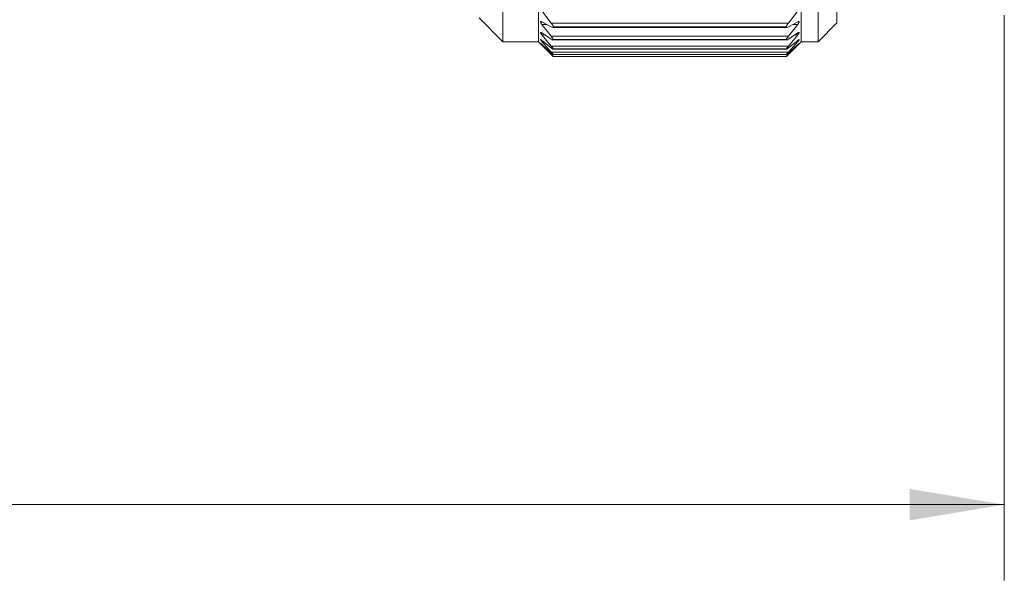
# Model space of a CAD drawing. Units: inches. Extents: x 0.4 to 16.6, y 0.2 to 10.8.
# Drawn here: x 6.1 to 7.7, y 5.5 to 6.5 of the extents above; entities that cross this region are included whole.
import ezdxf

# ---------------------------------------------------------------- set-up
doc = ezdxf.new("R2010")
doc.units = ezdxf.units.IN
doc.header["$MEASUREMENT"] = 0
doc.styles.add('SLDTEXTSTYLE0', font='TXT', dxfattribs={"width": 0.75})
doc.dimstyles.new('SLDDIMSTYLE0', dxfattribs={"dimtxt": 0.166667, "dimasz": 0.156, "dimexe": 0, "dimexo": 0.0625, "dimgap": 0.041667, "dimtad": 0, "dimtih": 1, "dimtoh": 1, "dimdec": 1, "dimrnd": 1e-09, "dimzin": 12, "dimdsep": 46, "dimtxsty": 'SLDTEXTSTYLE0', "dimsah": 1, "dimcen": 0.09, "dimadec": 0, "dimazin": 3, "dimtfac": 1, "dimtdec": 1, "dimtofl": 0, "dimtmove": 0, "dimatfit": 3, "dimfxl": 0, "dimfrac": 2, "dimtolj": 1, "dimtzin": 12, "dimarcsym": 0})

# ---------------------------------------------------------------- blocks, each defined once
blk = doc.blocks.new('_D')
at = {"color": 7, "linetype": 'Continuous', "lineweight": 0}
for p, q in [((7.7177, 6.4632), (7.7177, 5.5311)), ((2.2451, 6.37), (2.2451, 5.5311)), ((5.8008, 5.7672), (5.7453, 5.6561)), ((5.9119, 5.545), (5.8008, 5.7672)), ((2.2451, 5.6561), (4.5305, 5.6561)), ((5.7453, 5.6561), (4.7009, 5.6561)), ((5.9675, 5.6561), (5.9119, 5.545)), ((7.7177, 5.6561), (5.9675, 5.6561))]:
    blk.add_line(p, q, dxfattribs=at)
for points in [[(2.2451, 5.6561), (2.4011, 5.6301), (2.4011, 5.6821)], [(7.7177, 5.6561), (7.5617, 5.6821), (7.5617, 5.6301)]]:
    blk.add_solid(points, dxfattribs=at)
at = {"color": 7, "linetype": 'Continuous', "lineweight": 0, "insert": (4.5643, 5.7386), "char_height": 0.1667, "attachment_point": 1, "style": 'SLDTEXTSTYLE0'}
blk.add_mtext('L', dxfattribs=at)

msp = doc.modelspace()

# ---------------------------------------------------------------- linework, layer by layer
at = {"color": 7, "linetype": 'Continuous', "lineweight": 15}
for p, q in [((6.8909, 7.3908), (6.8909, 6.4192)), ((6.9496, 7.3908), (6.9496, 6.4192)), ((7.3826, 7.3908), (7.3826, 6.4192)), ((7.4106, 7.3908), (7.4106, 6.4192)), ((7.4417, 7.3597), (7.4417, 6.4503)), ((6.9706, 6.4499), (6.9552, 6.4702)), ((7.377, 6.4702), (7.3616, 6.4499)), ((6.8515, 6.4585), (6.8909, 6.4192)), ((6.9552, 6.4518), (6.9706, 6.4436)), ((6.9706, 6.4281), (6.9552, 6.4476)), ((6.9706, 6.4499), (7.3616, 6.4499)), ((7.3616, 6.4436), (7.377, 6.4518)), ((7.377, 6.4476), (7.3616, 6.4281)), ((7.4106, 6.4192), (7.4417, 6.4503)), ((6.9552, 6.4336), (6.9706, 6.4233)), ((6.9706, 6.4121), (6.9552, 6.4306)), ((6.9728, 6.4428), (7.3594, 6.4428)), ((6.9738, 6.4438), (6.9738, 6.4437)), ((7.3584, 6.4438), (6.9738, 6.4438)), ((6.9738, 6.4437), (7.3584, 6.4437)), ((7.3584, 6.4438), (7.3584, 6.4437)), ((7.3616, 6.4233), (7.377, 6.4336)), ((7.377, 6.4306), (7.3616, 6.4121)), ((6.8909, 6.4192), (6.9496, 6.4192)), ((6.9496, 6.4192), (6.9738, 6.395)), ((6.9552, 6.4212), (6.9706, 6.4089)), ((6.9706, 6.4021), (6.9552, 6.4194)), ((6.9552, 6.4146), (6.9706, 6.4005)), ((6.9706, 6.3983), (6.9552, 6.414)), ((6.9706, 6.4281), (7.3616, 6.4281)), ((6.9732, 6.4221), (7.359, 6.4221)), ((6.9738, 6.4226), (6.9738, 6.4226)), ((7.3584, 6.4226), (6.9738, 6.4226)), ((6.9738, 6.4226), (7.3584, 6.4226)), ((7.3584, 6.4226), (7.3584, 6.4226)), ((7.3584, 6.395), (7.3826, 6.4192)), ((7.3616, 6.4089), (7.377, 6.4212)), ((7.377, 6.4194), (7.3616, 6.4021)), ((7.3616, 6.4005), (7.377, 6.4146)), ((7.377, 6.414), (7.3616, 6.3983)), ((7.3826, 6.4192), (7.4106, 6.4192)), ((6.9706, 6.4121), (7.3616, 6.4121)), ((6.9706, 6.4021), (7.3616, 6.4021)), ((6.9735, 6.4071), (7.3587, 6.4071)), ((6.9736, 6.398), (7.3586, 6.398)), ((6.9738, 6.4073), (6.9738, 6.4073)), ((7.3584, 6.4073), (6.9738, 6.4073)), ((6.9738, 6.4073), (7.3584, 6.4073)), ((6.9738, 6.3981), (6.9738, 6.3981)), ((7.3584, 6.3981), (6.9738, 6.3981)), ((6.9738, 6.3981), (7.3584, 6.3981)), ((7.3584, 6.4073), (7.3584, 6.4073)), ((7.3584, 6.3981), (7.3584, 6.3981)), ((7.3584, 6.395), (6.9738, 6.395))]:
    msp.add_line(p, q, dxfattribs=at)
at = {"color": 8, "linetype": 'Continuous', "lineweight": 15}
for p, q in [((6.9552, 6.4476), (6.963, 6.4476)), ((7.3692, 6.4476), (7.377, 6.4476)), ((6.9552, 6.4306), (6.9597, 6.4306)), ((7.3725, 6.4306), (7.377, 6.4306)), ((6.9552, 6.4194), (6.9575, 6.4194)), ((6.9552, 6.414), (6.9559, 6.414)), ((7.3747, 6.4194), (7.377, 6.4194)), ((7.3763, 6.414), (7.377, 6.414)), ((6.9706, 6.3983), (6.9735, 6.3983)), ((7.3586, 6.3983), (7.3616, 6.3983))]:
    msp.add_line(p, q, dxfattribs=at)
at = {"color": 7, "linetype": 'Continuous', "lineweight": 15}
for points, knots in [([(6.9552, 6.4476), (6.9547, 6.4483), (6.9539, 6.4493), (6.9532, 6.4508), (6.9527, 6.4518), (6.9532, 6.4525), (6.9542, 6.4523), (6.9548, 6.452), (6.9552, 6.4518)], [0, 0, 0, 0, 0.317214, 0.521737, 0.654633, 0.721881, 0.81511, 1, 1, 1, 1]), ([(6.9738, 6.4438), (6.9737, 6.4443), (6.9735, 6.4454), (6.9723, 6.4475), (6.9712, 6.4489), (6.9706, 6.4499)], [0, 0, 0, 0, 0.209526, 0.501892, 1, 1, 1, 1]), ([(7.3616, 6.4499), (7.361, 6.449), (7.3599, 6.4475), (7.3587, 6.4455), (7.3585, 6.4443), (7.3584, 6.4438)], [0, 0, 0, 0, 0.477862, 0.792199, 1, 1, 1, 1]), ([(7.377, 6.4518), (7.3774, 6.452), (7.378, 6.4524), (7.3792, 6.4525), (7.3794, 6.4515), (7.3789, 6.4506), (7.3782, 6.4492), (7.3774, 6.4482), (7.377, 6.4476)], [0, 0, 0, 0, 0.198185, 0.293797, 0.380447, 0.515292, 0.706482, 1, 1, 1, 1]), ([(6.9552, 6.4306), (6.9547, 6.4312), (6.9539, 6.4322), (6.9532, 6.4334), (6.9527, 6.4344), (6.9533, 6.4348), (6.9542, 6.4343), (6.9548, 6.4339), (6.9552, 6.4336)], [0, 0, 0, 0, 0.3223779, 0.519656, 0.6318639, 0.684198, 0.7884437, 1, 1, 1, 1]), ([(6.9706, 6.4436), (6.9711, 6.4433), (6.972, 6.4428), (6.9736, 6.4427), (6.9737, 6.4434), (6.9738, 6.4437)], [0, 0, 0, 0, 0.521786, 0.779704, 1, 1, 1, 1]), ([(7.3584, 6.4437), (7.3585, 6.4434), (7.3586, 6.4428), (7.3602, 6.4428), (7.361, 6.4432), (7.3616, 6.4436)], [0, 0, 0, 0, 0.221389, 0.459886, 1, 1, 1, 1]), ([(7.377, 6.4336), (7.3774, 6.4339), (7.378, 6.4343), (7.3791, 6.4348), (7.3794, 6.4341), (7.3789, 6.4333), (7.3782, 6.4321), (7.3774, 6.4312), (7.377, 6.4306)], [0, 0, 0, 0, 0.227001, 0.331716, 0.394116, 0.514338, 0.700911, 1, 1, 1, 1]), ([(6.9552, 6.4194), (6.9547, 6.4199), (6.9539, 6.4209), (6.9533, 6.4217), (6.9527, 6.4227), (6.9534, 6.4226), (6.9541, 6.422), (6.9548, 6.4215), (6.9552, 6.4212)], [0, 0, 0, 0, 0.320498, 0.505295, 0.591543, 0.637802, 0.759466, 1, 1, 1, 1]), ([(6.9552, 6.414), (6.9547, 6.4146), (6.954, 6.4154), (6.9533, 6.416), (6.9527, 6.4168), (6.9535, 6.4162), (6.954, 6.4157), (6.9547, 6.4151), (6.9552, 6.4146)], [0, 0, 0, 0, 0.309217, 0.476026, 0.532885, 0.590051, 0.732329, 1, 1, 1, 1]), ([(6.9738, 6.4226), (6.9737, 6.423), (6.9734, 6.424), (6.9723, 6.4259), (6.9712, 6.4272), (6.9706, 6.4281)], [0, 0, 0, 0, 0.1898262, 0.4807602, 1, 1, 1, 1]), ([(6.9706, 6.4233), (6.9711, 6.423), (6.9719, 6.4224), (6.9734, 6.4218), (6.9737, 6.4224), (6.9738, 6.4226)], [0, 0, 0, 0, 0.571446, 0.838549, 1, 1, 1, 1]), ([(7.3616, 6.4281), (7.361, 6.4273), (7.36, 6.4259), (7.3588, 6.4241), (7.3585, 6.423), (7.3584, 6.4226)], [0, 0, 0, 0, 0.498562, 0.811827, 1, 1, 1, 1]), ([(7.3584, 6.4226), (7.3585, 6.4224), (7.3588, 6.4218), (7.3602, 6.4224), (7.3611, 6.4229), (7.3616, 6.4233)], [0, 0, 0, 0, 0.162328, 0.408222, 1, 1, 1, 1]), ([(7.377, 6.4212), (7.3774, 6.4215), (7.3781, 6.4219), (7.3789, 6.4228), (7.3795, 6.4224), (7.3788, 6.4217), (7.3782, 6.4207), (7.3775, 6.4199), (7.377, 6.4194)], [0, 0, 0, 0, 0.259836, 0.38266, 0.420812, 0.52243, 0.700364, 1, 1, 1, 1]), ([(7.377, 6.4146), (7.3775, 6.4151), (7.3782, 6.4157), (7.3788, 6.4164), (7.3795, 6.4167), (7.3787, 6.4159), (7.3782, 6.4153), (7.3775, 6.4145), (7.377, 6.414)], [0, 0, 0, 0, 0.289602, 0.4352, 0.46813, 0.547237, 0.710183, 1, 1, 1, 1]), ([(6.9738, 6.4073), (6.9737, 6.4076), (6.9734, 6.4085), (6.9722, 6.4101), (6.9712, 6.4113), (6.9706, 6.4121)], [0, 0, 0, 0, 0.166106, 0.455492, 1, 1, 1, 1]), ([(6.9706, 6.4089), (6.9711, 6.4085), (6.972, 6.4079), (6.9733, 6.4069), (6.9737, 6.4072), (6.9738, 6.4073)], [0, 0, 0, 0, 0.60759, 0.894114, 1, 1, 1, 1]), ([(6.9738, 6.3981), (6.9737, 6.3983), (6.9733, 6.399), (6.9722, 6.4003), (6.9712, 6.4014), (6.9706, 6.4021)], [0, 0, 0, 0, 0.137569, 0.425313, 1, 1, 1, 1]), ([(6.9706, 6.4005), (6.9712, 6.4), (6.9721, 6.3992), (6.9731, 6.3981), (6.9737, 6.3981), (6.9738, 6.3981)], [0, 0, 0, 0, 0.613131, 0.916827, 1, 1, 1, 1]), ([(6.9738, 6.395), (6.9737, 6.3951), (6.9732, 6.3955), (6.9722, 6.3966), (6.9712, 6.3976), (6.9706, 6.3983)], [0, 0, 0, 0, 0.1056745, 0.3912505, 1, 1, 1, 1]), ([(7.3616, 6.4121), (7.361, 6.4113), (7.36, 6.4101), (7.3588, 6.4085), (7.3585, 6.4076), (7.3584, 6.4073)], [0, 0, 0, 0, 0.523315, 0.83547, 1, 1, 1, 1]), ([(7.3584, 6.4073), (7.3585, 6.4072), (7.3589, 6.4069), (7.3602, 6.4079), (7.361, 6.4085), (7.3616, 6.4089)], [0, 0, 0, 0, 0.106751, 0.370232, 1, 1, 1, 1]), ([(7.3616, 6.4021), (7.361, 6.4014), (7.36, 6.4003), (7.3589, 6.399), (7.3585, 6.3983), (7.3584, 6.3981)], [0, 0, 0, 0, 0.552871, 0.863913, 1, 1, 1, 1]), ([(7.3584, 6.3981), (7.3585, 6.3981), (7.359, 6.3981), (7.36, 6.3992), (7.361, 6.4), (7.3616, 6.4005)], [0, 0, 0, 0, 0.0843481, 0.3639715, 1, 1, 1, 1]), ([(7.3616, 6.3983), (7.361, 6.3976), (7.36, 6.3966), (7.359, 6.3955), (7.3585, 6.3951), (7.3584, 6.395)], [0, 0, 0, 0, 0.586252, 0.895702, 1, 1, 1, 1])]:
    msp.add_open_spline(points, degree=3, knots=knots, dxfattribs=at)

# ---------------------------------------------------------------- dimensions: what is measured, and where the dimension line sits
at = {"color": 7, "linetype": 'Continuous', "lineweight": 0}
dim = msp.add_linear_dim(base=(7.7177, 5.6561), p1=(2.2451, 6.42), p2=(7.7177, 6.5132), text='L', dimstyle='SLDDIMSTYLE0', dxfattribs=at)
dim.commit()
dim.dimension.update_dxf_attribs({"geometry": '_D', "text_midpoint": (4.6157, 5.6561), "dimtype": 160})

doc.saveas('drawing.dxf')
